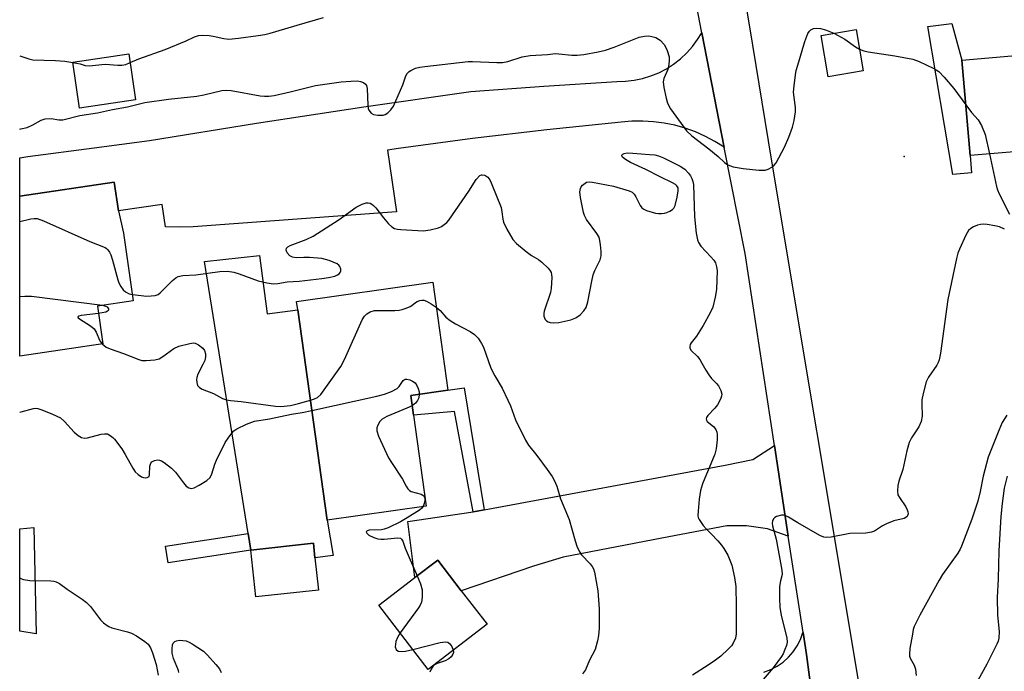
# Model space of a CAD drawing. Units: inches. Extents: x 1315761 to 1321762, y 513448 to 517448.
# Drawn here: x 1315761 to 1316021, y 515095 to 515267 of the extents above; entities that cross this region are included whole.
import ezdxf

# ---------------------------------------------------------------- set-up
doc = ezdxf.new("R2010")
doc.units = ezdxf.units.IN
doc.header["$MEASUREMENT"] = 0
for name, color, linetype in [('BLDG-Footprint', 5, 'Continuous'), ('CULTRL-Pad', 6, 'Continuous'), ('ELEV-Spot Elevation', 7, 'Continuous'), ('TRANS-Driveway', 251, 'Continuous'), ('TRANS-Non Street Sidewalk', 7, 'Continuous'), ('TRANS-Road', 130, 'Continuous'), ('Undefined', 1, 'Continuous')]:
    doc.layers.add(name, color=color, linetype=linetype)

msp = doc.modelspace()

# ---------------------------------------------------------------- linework, layer by layer
at = {"layer": 'BLDG-Footprint'}
for points, elevation in [([(1315983.5, 515253.54), (1315974.3, 515252), (1315972.48, 515262.88), (1315981.68, 515264.41)], 434.47), ([(1316066.36, 515235.45), (1316069.06, 515203.93), (1316040.55, 515201.48), (1316039.73, 515211.01), (1316034.73, 515210.58), (1316032.8, 515233.03), (1316011.68, 515231.22), (1316009.53, 515256.36), (1316064.17, 515261.05), (1316064.53, 515256.78), (1316065.68, 515243.35)], 431.14), ([(1315792, 515245.92), (1315777.19, 515243.75), (1315775.42, 515255.83), (1315790.24, 515258)], 433.06), ([(1315783.4, 515181.65), (1315761.48, 515178.42), (1315761.48, 515220.51), (1315786.36, 515224.17), (1315787.47, 515216.62), (1315788.76, 515210.82), (1315791.39, 515192.98), (1315781.94, 515191.58)], 436.37), ([(1315868.53, 515138.83), (1315842.46, 515135.18), (1315834.71, 515190.58), (1315834.39, 515192.81), (1315870.25, 515197.83), (1315874.23, 515169.4), (1315864.44, 515168.03), (1315865.17, 515162.85)], 439.34), ([(1315840.13, 515116.74), (1315823.67, 515114.96), (1315822.34, 515127.3), (1315838.79, 515129.08), (1315839.21, 515125.26)], 440.96), ([(1315884.51, 515107.77), (1315869.05, 515095.88), (1315856.06, 515112.78), (1315865.53, 515120.06), (1315871.52, 515124.67), (1315877.72, 515116.6)], 439.79)]:
    msp.add_lwpolyline(points, close=True, dxfattribs=dict(at, elevation=elevation))
at = {"layer": 'CULTRL-Pad'}
msp.add_lwpolyline([(1315824.62, 515204.87), (1315826.67, 515189.51), (1315834.71, 515190.58), (1315842.46, 515135.18), (1315844.02, 515125.83), (1315839.21, 515125.26), (1315838.79, 515129.08), (1315822.34, 515127.3), (1315821.64, 515131.66), (1315810.12, 515203.31)], close=True, dxfattribs=at)
at = {"layer": 'ELEV-Spot Elevation'}
msp.add_point((1315994.32, 515230.94, 434.98), dxfattribs=at)
at = {"layer": 'TRANS-Driveway'}
for points in [[(1315963.83, 515131), (1315958.34, 515132.88), (1315952.83, 515133.73), (1315947.62, 515133.71), (1315930.56, 515130.46), (1315904.55, 515125.44), (1315896.75, 515123.1), (1315877.72, 515116.6), (1315871.52, 515124.67), (1315865.53, 515120.06), (1315863.69, 515134.86), (1315880.82, 515137.38), (1315881.9, 515137.54), (1315883.78, 515137.89), (1315947.25, 515149.65), (1315954.48, 515151.13), (1315960.19, 515154.82)], [(1315765.17, 515133.21), (1315765.81, 515105.24), (1315761.47, 515105.95), (1315761.47, 515132.91)]]:
    msp.add_lwpolyline(points, close=True, dxfattribs=at)
at = {"layer": 'TRANS-Non Street Sidewalk'}
for points in [[(1316012.08, 515226.63), (1316007.17, 515226.21), (1316000.58, 515265.2), (1316006.93, 515265.98), (1316009.53, 515256.36), (1316011.68, 515231.22)], [(1315883.78, 515137.89), (1315881.9, 515137.54), (1315880.82, 515137.38), (1315875.91, 515163.83), (1315865.17, 515162.85), (1315864.44, 515168.03), (1315874.23, 515169.4), (1315878.47, 515170.04)], [(1315822.34, 515127.3), (1315800.57, 515123.97), (1315799.9, 515128.34), (1315821.64, 515131.66)]]:
    msp.add_lwpolyline(points, close=True, dxfattribs=at)
at = {"layer": 'TRANS-Road'}
for points in [[(1315952.3, 515272.99), (1315953.59, 515265.11), (1315959.28, 515230.25), (1315983.3, 515086.63), (1316001.49, 514947.51), (1316003.55, 514918.18)], [(1315990.17, 514926.64), (1315989.4, 514936.86), (1315981.7, 514999.95), (1315970.95, 515081.87), (1315968.59, 515099.81), (1315967.71, 515105.59), (1315963.83, 515131), (1315960.19, 515154.82), (1315952.47, 515205.38), (1315946.98, 515233.37), (1315941.04, 515263.59), (1315939.62, 515270.83)]]:
    msp.add_lwpolyline(points, dxfattribs=at)
msp.add_lwpolyline([(1315946.98, 515233.37), (1315946.92, 515233.41), (1315944.51, 515234.94), (1315941.99, 515236.28), (1315939.39, 515237.45), (1315936.71, 515238.42), (1315933.97, 515239.19), (1315931.18, 515239.77), (1315928.36, 515240.15), (1315925.51, 515240.32), (1315922.67, 515240.28), (1315919.82, 515240.04), (1315900.25, 515237.99), (1315880.71, 515235.68), (1315861.19, 515233.09), (1315858.34, 515232.68), (1315860.72, 515216.41), (1315807.16, 515212.49), (1315803.49, 515212.35), (1315799.83, 515212.45), (1315798.97, 515218.32), (1315787.47, 515216.62), (1315786.36, 515224.17), (1315761.48, 515220.51), (1315761.48, 515230.58), (1315763.61, 515230.98), (1315781.08, 515233.25), (1315795.69, 515235.15), (1315823.85, 515239.73), (1315852.05, 515244.03), (1315880.29, 515248.06), (1315899.49, 515249.53), (1315918.69, 515250.77), (1315920.96, 515250.82), (1315923.22, 515251.07), (1315925.44, 515251.53), (1315927.61, 515252.18), (1315929.72, 515253.04), (1315931.73, 515254.08), (1315933.64, 515255.3), (1315935.43, 515256.7), (1315937.09, 515258.25), (1315938.6, 515259.94), (1315939.94, 515261.77), (1315941.04, 515263.59)], close=True, dxfattribs=at)
msp.add_polyline3d([(1315957.42, 515095.17, 0), (1315959.21, 515095.83, 0), (1315960.89, 515096.71, 0), (1315962.46, 515097.79, 0), (1315963.87, 515099.06, 0), (1315965.13, 515100.49, 0), (1315966.19, 515102.06, 0), (1315967.05, 515103.76, 0), (1315967.7, 515105.55, 0), (1315967.71, 515105.59, 0), (1315968.59, 515099.81, 0), (1315970.95, 515081.87, 0)], dxfattribs=at)
at = {"layer": 'Undefined'}
for points, elevation in [([(1315790.58, 515255.71), (1315792.83, 515256.68), (1315799.78, 515259.2), (1315805.3, 515261.47), (1315807.52, 515262.51), (1315808.55, 515262.85), (1315809.65, 515262.93), (1315811.34, 515262.82), (1315812.44, 515262.65), (1315815.18, 515262.03), (1315816.56, 515261.91), (1315819.04, 515262.12), (1315824.24, 515262.85), (1315825.99, 515263.13), (1315827.4, 515263.47), (1315831.3, 515264.59), (1315834.5, 515265.61), (1315841.48, 515267.58)], 432), ([(1315761.48, 515238.19), (1315761.75, 515238.23), (1315763.43, 515238.65), (1315764.91, 515239.31), (1315767.11, 515240.56), (1315768.16, 515240.87), (1315769.8, 515241), (1315771.79, 515240.65), (1315772.84, 515240.67), (1315777.28, 515241.77), (1315781.97, 515242.47), (1315785.93, 515243.34), (1315789.89, 515244.05), (1315794.39, 515245.17), (1315800.66, 515246.07), (1315808.07, 515246.83), (1315809.98, 515247.18), (1315814.68, 515248.35), (1315815.84, 515248.44), (1315817.18, 515248.35), (1315824.76, 515246.95), (1315825.91, 515246.84), (1315827.05, 515246.86), (1315828.47, 515247.06), (1315832.69, 515247.99), (1315839.36, 515249.66), (1315846.14, 515250.63), (1315848.63, 515250.83), (1315850.38, 515250.87), (1315851.22, 515250.77), (1315851.96, 515250.49), (1315852.56, 515250.06), (1315852.82, 515249.65), (1315852.99, 515248.87), (1315853.1, 515244.48), (1315853.21, 515243.65), (1315853.39, 515243.17), (1315853.99, 515242.41), (1315854.62, 515242.03), (1315855.73, 515241.85), (1315857.17, 515241.9), (1315857.7, 515242.04), (1315858.38, 515242.49), (1315859.18, 515243.29), (1315859.85, 515244.23), (1315861.77, 515248.46), (1315862.31, 515249.81), (1315863.05, 515251.98), (1315863.44, 515252.71), (1315864, 515253.33), (1315864.44, 515253.67), (1315865.71, 515254.2), (1315866.81, 515254.48), (1315868.12, 515254.7), (1315879.59, 515256.02), (1315880.73, 515256.02), (1315887.09, 515255.7), (1315888.57, 515255.71), (1315889.95, 515256), (1315893.75, 515257.24), (1315895.87, 515257.58), (1315900.45, 515257.86), (1315902.57, 515258.08), (1315903.41, 515258.05), (1315906.8, 515257.64), (1315908.26, 515257.64), (1315909.98, 515257.8), (1315913.73, 515258.53), (1315915.72, 515259), (1315917.95, 515259.78), (1315924.58, 515262.37), (1315925.97, 515262.7), (1315927.1, 515262.76), (1315927.9, 515262.62), (1315928.94, 515262.28), (1315929.67, 515261.92), (1315930.09, 515261.61), (1315931.17, 515260.45), (1315931.6, 515259.72), (1315931.95, 515258.91), (1315932.45, 515257.23), (1315932.5, 515256.38), (1315932.42, 515255.23), (1315932.12, 515253.86), (1315931.05, 515251.56), (1315930.89, 515250.61), (1315931.05, 515249.19), (1315931.64, 515246.33), (1315932.06, 515244.98), (1315932.81, 515243.51), (1315937.02, 515237.72), (1315938.43, 515236.38), (1315942.93, 515232.99), (1315945.33, 515230.96), (1315947, 515229.41), (1315947.92, 515228.75), (1315949.29, 515228.28), (1315951.92, 515227.77), (1315956.04, 515227.4), (1315957.78, 515227.39), (1315958.57, 515227.62), (1315959.51, 515228.17), (1315960.13, 515228.71), (1315960.61, 515229.34), (1315962.8, 515233.41), (1315963.94, 515236.04), (1315964.98, 515238.73), (1315965.39, 515240.44), (1315965.74, 515242.76), (1315965.71, 515243.86), (1315965.23, 515247.9), (1315965.34, 515249.63), (1315965.72, 515252.51), (1315965.93, 515253.64), (1315966.32, 515255.01), (1315968.22, 515261.25), (1315969.01, 515263.36), (1315969.41, 515264.03), (1315969.77, 515264.38), (1315970.46, 515264.71), (1315971.23, 515264.82), (1315972.3, 515264.68), (1315973.64, 515264.33), (1315975.78, 515263.43)], 434), ([(1315975.78, 515263.43), (1315978.7, 515261.92), (1315981.52, 515259.88), (1315982.54, 515259.29)], 434), ([(1315982.54, 515259.29), (1315983.76, 515258.83), (1315984.86, 515258.55), (1315991.84, 515257.51), (1315996.65, 515256.58), (1315998.28, 515255.99), (1316001.97, 515254.25), (1316002.73, 515253.83), (1316003.43, 515253.33), (1316004.88, 515251.84), (1316007.42, 515248.91), (1316010.54, 515244.61)], 434), ([(1315761.49, 515257.48), (1315763.84, 515256.7), (1315764.92, 515256.47), (1315770.94, 515256.29), (1315773.38, 515256.05), (1315775.44, 515255.74)], 432), ([(1315775.44, 515255.74), (1315777.36, 515255.36), (1315778.74, 515254.98), (1315779.75, 515254.88), (1315783.98, 515255.3), (1315787.28, 515255.06), (1315788.38, 515255.05), (1315789.44, 515255.25), (1315790.58, 515255.71)], 432), ([(1316010.54, 515244.61), (1316012.05, 515242.59), (1316013.84, 515240.63), (1316014.7, 515239.16), (1316015.65, 515236.77), (1316016.79, 515231.66)], 434), ([(1315791.14, 515194.62), (1315794.92, 515194.21), (1315796.07, 515194.23), (1315797.18, 515194.39), (1315797.9, 515194.65), (1315798.49, 515195.06), (1315801.7, 515198.32), (1315802.54, 515199.03), (1315803.16, 515199.38), (1315804.41, 515199.62), (1315807.86, 515199.8), (1315814.18, 515200.72), (1315816.18, 515200.73), (1315817.88, 515200.52), (1315819.28, 515200.09), (1315824.25, 515198.25), (1315826.54, 515197.71), (1315828.27, 515197.45), (1315829.42, 515197.52), (1315831.9, 515197.95), (1315835.04, 515198.1), (1315841.02, 515198.8), (1315842.78, 515199.07), (1315844.44, 515199.49), (1315845.17, 515199.81), (1315845.56, 515200.1), (1315845.86, 515200.46), (1315846.01, 515200.88), (1315846.01, 515201.33), (1315845.8, 515202), (1315845.49, 515202.37), (1315845.06, 515202.67), (1315842.97, 515203.57), (1315841.04, 515204.15), (1315837.75, 515204.39), (1315836.24, 515204.41), (1315834.3, 515204.29), (1315833.26, 515204.44), (1315832.57, 515204.85), (1315831.86, 515205.62), (1315831.64, 515206.26), (1315831.75, 515206.85), (1315832.05, 515207.17), (1315832.71, 515207.53), (1315836.91, 515209.13), (1315838.7, 515209.98), (1315845.6, 515214.38), (1315850.05, 515217.59), (1315851.61, 515218.41), (1315852.68, 515218.74), (1315853.2, 515218.74), (1315853.71, 515218.64), (1315854.18, 515218.44), (1315854.62, 515218.1), (1315855.22, 515217.46), (1315857.25, 515214.84), (1315858.6, 515213.26), (1315859.42, 515212.45), (1315860.14, 515212.04), (1315860.97, 515211.86), (1315861.85, 515211.77), (1315867.81, 515211.42), (1315869.52, 515211.64), (1315871.73, 515212.2), (1315872.5, 515212.57), (1315873.21, 515213.04), (1315873.89, 515213.57), (1315874.49, 515214.18), (1315879.74, 515221.84), (1315881.67, 515224.91), (1315882.62, 515225.94), (1315883.05, 515226.16), (1315883.26, 515226.18), (1315883.92, 515226.03), (1315884.74, 515225.5), (1315885.23, 515224.84), (1315885.62, 515224.08), (1315888.2, 515217.53), (1315888.44, 515216.44), (1315888.68, 515214.47), (1315888.89, 515213.66), (1315889.76, 515211.86), (1315891.33, 515209.11), (1315892.28, 515208.03), (1315894.81, 515205.97), (1315896.24, 515204.92), (1315898.08, 515203.8), (1315898.97, 515203.11), (1315900.6, 515201.52), (1315901.12, 515200.87), (1315901.37, 515200.41), (1315901.51, 515199.9), (1315901.57, 515199.08), (1315901.43, 515196.24), (1315901.19, 515195.17), (1315899.59, 515190.2), (1315899.5, 515189.64), (1315899.51, 515188.9), (1315899.6, 515188.44), (1315899.79, 515188.04), (1315900.15, 515187.68), (1315900.62, 515187.42), (1315901.15, 515187.27), (1315901.96, 515187.19), (1315903.39, 515187.29), (1315906.56, 515187.99), (1315907.86, 515188.51), (1315909, 515189.24), (1315909.97, 515190.28), (1315910.6, 515191.23), (1315911.08, 515192.72), (1315912.09, 515198.15), (1315912.48, 515199.84), (1315912.89, 515200.92), (1315914.28, 515203.76), (1315914.56, 515204.82), (1315914.56, 515205.97), (1315914.4, 515207.73), (1315914.24, 515208.89), (1315914.01, 515209.71), (1315913.45, 515210.68), (1315910.73, 515214.41), (1315910.19, 515215.4), (1315909.93, 515216.21), (1315909.15, 515220.2), (1315908.97, 515221.63), (1315909.1, 515222.57), (1315909.32, 515223), (1315909.67, 515223.45), (1315910.31, 515223.98), (1315910.74, 515224.17), (1315911.4, 515224.27), (1315912.27, 515224.21), (1315917.85, 515223.15), (1315921.97, 515221.91), (1315922.7, 515221.55), (1315923.27, 515221.01), (1315923.7, 515220.31), (1315924.82, 515218.06), (1315925.3, 515217.44), (1315925.76, 515217.12), (1315926.54, 515216.76), (1315928.83, 515216.05), (1315929.67, 515215.94), (1315930.48, 515215.93), (1315931.28, 515216.03), (1315931.82, 515216.19), (1315932.6, 515216.54), (1315933.3, 515216.98), (1315933.67, 515217.36), (1315934.04, 515218.07), (1315934.59, 515220.29), (1315934.87, 515221.97), (1315934.8, 515222.74), (1315934.48, 515223.28), (1315934.11, 515223.61), (1315933.38, 515224.05), (1315930.13, 515225.58), (1315926.35, 515227.56), (1315922.28, 515229.43), (1315920.98, 515230.18), (1315920.17, 515230.83), (1315920.01, 515231.16), (1315920.04, 515231.32), (1315920.29, 515231.6), (1315920.63, 515231.78), (1315921.41, 515231.92), (1315922.86, 515231.88), (1315927.25, 515231.54), (1315928.71, 515231.37), (1315929.7, 515231.14), (1315930.96, 515230.63), (1315935.37, 515228.43), (1315936.58, 515227.62), (1315937.6, 515226.59), (1315938.08, 515225.86), (1315938.42, 515225.16), (1315938.67, 515224.37), (1315938.83, 515223.56), (1315939.11, 515215.07), (1315939.6, 515210.78), (1315939.91, 515209.06), (1315940.21, 515208.28), (1315940.8, 515207.35), (1315943.48, 515204.55), (1315944.25, 515203.66), (1315944.64, 515202.95), (1315944.96, 515201.95), (1315945.08, 515200.94), (1315944.95, 515195.92), (1315944.58, 515193.88), (1315943.94, 515191.3), (1315943.27, 515189.83), (1315941.39, 515186.42), (1315939.66, 515183.69), (1315938.26, 515181.86), (1315938.01, 515181.41), (1315937.89, 515180.97), (1315937.91, 515180.51), (1315938.24, 515179.89), (1315939.89, 515178.33), (1315940.55, 515177.5), (1315941.11, 515176.58), (1315942.08, 515174.66), (1315942.87, 515173.44), (1315943.6, 515172.53), (1315944.94, 515171.21), (1315945.42, 515170.57), (1315946.05, 515169.38), (1315946.29, 515168.39), (1315946.23, 515167.87), (1315945.98, 515167.08), (1315945.23, 515165.56), (1315944.52, 515164.68), (1315942.66, 515162.75), (1315942.33, 515162.23), (1315942.23, 515161.87), (1315942.28, 515161.53), (1315942.48, 515161.21), (1315944.11, 515159.89), (1315944.73, 515159.06), (1315945, 515158.35), (1315945.1, 515157.82), (1315945.07, 515156.35), (1315944.81, 515153.97), (1315944.48, 515152.54), (1315941.25, 515144.71), (1315940.7, 515143.03), (1315940.37, 515140.73), (1315940.07, 515137.52), (1315940.05, 515136.38), (1315940.14, 515135.84), (1315940.34, 515135.35), (1315941.43, 515133.75), (1315942.17, 515132.89), (1315943.52, 515131.59), (1315945.29, 515129.71), (1315946.23, 515128.62), (1315946.9, 515127.7), (1315947.89, 515125.96), (1315948.98, 515123.31), (1315949.68, 515120.09), (1315950.04, 515117.74), (1315950.14, 515112.59), (1315950.13, 515105.27), (1315949.9, 515104.13), (1315949.33, 515102.77), (1315948.85, 515102.04), (1315948.03, 515101.17), (1315946.03, 515099.36), (1315944.66, 515098.29), (1315942.77, 515096.96), (1315938.64, 515094.31)], 436), ([(1316016.79, 515231.66), (1316018.65, 515223.07), (1316018.9, 515222.22), (1316019.37, 515221.13), (1316022.07, 515215.8)], 434), ([(1315761.48, 515213.85), (1315764.41, 515214.53), (1315765.27, 515214.66), (1315766.11, 515214.62), (1315767.75, 515214.04), (1315779.94, 515208.62), (1315783.94, 515207), (1315784.37, 515206.72), (1315784.72, 515206.37), (1315785.14, 515205.74), (1315785.48, 515205.03), (1315785.92, 515203.63), (1315787.28, 515198.51), (1315787.59, 515197.7), (1315788.09, 515196.71), (1315788.73, 515195.83), (1315789.36, 515195.32), (1315790.33, 515194.82), (1315791.14, 515194.62)], 436), ([(1316020.74, 515211.85), (1316019.41, 515212.42), (1316018.25, 515212.7), (1316016.19, 515213.03), (1316015.3, 515213.12), (1316014.43, 515213.1), (1316013.64, 515212.89), (1316012.62, 515212.44), (1316011.91, 515212.02), (1316011.31, 515211.47), (1316010.6, 515210.26), (1316008.9, 515206.57), (1316008.47, 515205.5), (1316008.1, 515204.08), (1316005.87, 515193.31), (1316003.87, 515179.16), (1316003.54, 515177.44), (1316003.28, 515176.71), (1316002.92, 515176), (1316000.74, 515172.89), (1316000.16, 515171.6), (1315999.35, 515168.58), (1315999.02, 515166.9), (1315998.98, 515165.75), (1315999.05, 515162.55), (1315998.85, 515161.2), (1315998.23, 515159.75), (1315996.25, 515156.86), (1315995.61, 515155.61), (1315995, 515153.47), (1315994, 515148.5), (1315992.96, 515145.46), (1315992.65, 515144.34), (1315992.55, 515142.95), (1315992.7, 515141.88), (1315993.07, 515141.11), (1315994.76, 515138.66), (1315995.17, 515137.9), (1315995.33, 515137.37), (1315995.36, 515136.84), (1315995.13, 515136.19), (1315994.81, 515135.86), (1315994.36, 515135.63), (1315991.6, 515134.97), (1315989.66, 515134.21), (1315988.61, 515133.66), (1315986.51, 515132.29), (1315985.78, 515131.98), (1315984.22, 515131.74), (1315980.03, 515131.7), (1315975.14, 515130.73), (1315974.01, 515130.58), (1315973.19, 515130.66), (1315972.16, 515131.1), (1315966.34, 515134.47), (1315963.85, 515135.99), (1315962.85, 515136.46), (1315962.06, 515136.51), (1315960.74, 515136.12), (1315960.27, 515135.86), (1315959.91, 515135.52), (1315959.67, 515134.88), (1315959.62, 515134.39), (1315959.69, 515133.66), (1315960.67, 515130.16), (1315962.17, 515122), (1315962.19, 515120.86), (1315961.74, 515119.19), (1315961.55, 515117.74), (1315961.51, 515114.57), (1315961.57, 515112.27), (1315961.95, 515110.03), (1315963.41, 515104.22), (1315963.5, 515103.03), (1315963.32, 515102.19), (1315962.94, 515101.08), (1315962.46, 515099.99), (1315962.04, 515099.24), (1315959.85, 515096.25), (1315957.25, 515093.23)], 434), ([(1315761.48, 515194.08), (1315762.83, 515194.21), (1315764.58, 515194.22), (1315783.29, 515191.78)], 438), ([(1315783.29, 515191.78), (1315784.09, 515191.58), (1315784.53, 515191.34), (1315784.84, 515190.87), (1315784.81, 515190.48), (1315784.56, 515190.2), (1315784.13, 515189.99), (1315782.23, 515189.62)], 438), ([(1315838.03, 515166.81), (1315839.09, 515167.16), (1315839.87, 515167.51), (1315840.72, 515168.24), (1315846.06, 515175.66), (1315847.02, 515177.47), (1315851.61, 515187.99), (1315852.21, 515188.96), (1315852.83, 515189.51), (1315853.78, 515190.08), (1315854.87, 515190.38), (1315860.21, 515190.45), (1315861.39, 515190.54), (1315862.2, 515190.71), (1315863.25, 515191.02), (1315864.25, 515191.43), (1315864.69, 515191.7), (1315865.65, 515192.56), (1315866.09, 515192.81), (1315866.83, 515193.05), (1315867.34, 515193.13), (1315867.84, 515193.12), (1315868.61, 515192.87), (1315869.84, 515192.18), (1315871.16, 515191.3)], 438), ([(1315871.16, 515191.3), (1315872.15, 515190.45), (1315873.71, 515188.65), (1315874.78, 515187.79), (1315876.19, 515186.9), (1315880.04, 515184.89), (1315881.24, 515184.12), (1315882.16, 515183.12), (1315883.09, 515181.76), (1315883.58, 515180.71), (1315885.51, 515175.19), (1315886.54, 515173.19), (1315888.47, 515169.92), (1315890.02, 515166.83), (1315890.72, 515165.26), (1315892.04, 515161.6), (1315894.66, 515156.21), (1315895.46, 515154.98), (1315897.64, 515152.22), (1315900.34, 515148.56), (1315901.65, 515146.71), (1315902.23, 515145.73), (1315902.9, 515144.12), (1315903.89, 515140.77), (1315906.15, 515135.38), (1315907.68, 515129.74), (1315908.28, 515128.08), (1315908.93, 515126.76), (1315909.42, 515126.02), (1315911.68, 515123.64), (1315912.22, 515122.95), (1315912.55, 515122.32), (1315912.81, 515121.52), (1315913.68, 515116.54), (1315914.07, 515111.81), (1315914.04, 515106.69), (1315913.88, 515104.83), (1315913.61, 515103.38), (1315912.99, 515101.11), (1315911.52, 515098.26), (1315910.46, 515095.75), (1315909.66, 515094.7)], 438), ([(1315782.23, 515189.62), (1315777.66, 515189.05), (1315777, 515188.89), (1315776.8, 515188.72), (1315776.91, 515188.5), (1315777.22, 515188.23), (1315780.08, 515186.36), (1315781.06, 515185.54), (1315781.61, 515184.7), (1315782.61, 515182.43), (1315783.19, 515181.62)], 438), ([(1315783.19, 515181.62), (1315784.28, 515180.78), (1315785.29, 515180.31), (1315788.81, 515179.09), (1315792.82, 515177.5), (1315793.63, 515177.28), (1315794.77, 515177.22), (1315797.07, 515177.41), (1315798.16, 515177.72), (1315799.16, 515178.32), (1315802.06, 515180.39), (1315803.38, 515181.03), (1315806.25, 515181.76), (1315807.11, 515181.86), (1315807.65, 515181.81), (1315808.59, 515181.35), (1315809.66, 515180.47), (1315810.15, 515179.84), (1315810.42, 515179.01), (1315810.42, 515178.21), (1315810.18, 515177.23), (1315809.73, 515176.2), (1315808.4, 515173.6), (1315808.12, 515172.8), (1315808.04, 515172.23), (1315808.08, 515171.4), (1315808.32, 515170.66), (1315808.82, 515170.13), (1315809.52, 515169.73), (1315812.46, 515168.52), (1315814.83, 515167.26), (1315815.9, 515166.85), (1315816.99, 515166.69), (1315819.76, 515166.48), (1315828.83, 515165.22), (1315830.26, 515165.16), (1315832.73, 515165.42), (1315834.89, 515165.89), (1315838.03, 515166.81)], 438), ([(1315838.42, 515164.05), (1315855.51, 515167.83), (1315857.52, 515168.34), (1315859.34, 515169.08), (1315860.81, 515169.86), (1315861.39, 515170.41), (1315862.44, 515171.99), (1315862.96, 515172.31), (1315863.42, 515172.33), (1315864.17, 515172.13), (1315864.91, 515171.8), (1315865.57, 515171.33), (1315866.06, 515170.65), (1315866.41, 515169.85), (1315866.63, 515169.01), (1315866.66, 515168.34)], 440), ([(1315866.66, 515168.34), (1315866.54, 515167.41), (1315866.23, 515166.67), (1315865.69, 515165.99), (1315864.82, 515165.33)], 440), ([(1315864.82, 515165.33), (1315863.41, 515164.66), (1315858.15, 515162.45), (1315856.87, 515161.75), (1315856.31, 515161.17), (1315855.79, 515160.22), (1315855.53, 515159.47), (1315855.48, 515158.69), (1315855.93, 515157.32), (1315858.59, 515151.64), (1315859.35, 515150.39), (1315862.29, 515146.02), (1315863.23, 515144.14), (1315863.68, 515143.41), (1315864.06, 515143.02), (1315864.52, 515142.77), (1315867.19, 515141.99), (1315867.62, 515141.73), (1315867.93, 515141.38), (1315868.11, 515140.94), (1315868.11, 515140.15), (1315867.9, 515139.34), (1315867.6, 515138.7)], 440), ([(1315761.48, 515163.67), (1315761.89, 515163.75), (1315765.13, 515164.63), (1315765.67, 515164.67), (1315766.22, 515164.59), (1315767.32, 515164.23), (1315770.07, 515163.1), (1315772.2, 515162.11), (1315773.29, 515161.17), (1315775.85, 515158.34), (1315776.88, 515157.47), (1315777.76, 515156.94), (1315778.52, 515156.81), (1315779.33, 515156.89), (1315782.96, 515157.82), (1315783.78, 515157.96), (1315784.57, 515157.88), (1315785.31, 515157.51), (1315785.99, 515156.98), (1315786.39, 515156.56), (1315788.36, 515153.94), (1315789.28, 515152.47), (1315791.23, 515148.92), (1315791.86, 515147.95), (1315792.66, 515147.19), (1315793.57, 515146.62), (1315794.04, 515146.43), (1315794.53, 515146.34), (1315795, 515146.39), (1315795.4, 515146.56), (1315795.55, 515146.71), (1315795.69, 515147.08), (1315795.74, 515149.43), (1315795.97, 515150.17), (1315796.3, 515150.52), (1315796.98, 515150.88), (1315797.74, 515151.05), (1315798.26, 515150.99), (1315798.78, 515150.79), (1315799.54, 515150.34), (1315801.48, 515148.91), (1315802.47, 515147.84), (1315804.6, 515145.03), (1315805.34, 515144.16), (1315805.96, 515143.68), (1315806.64, 515143.5), (1315807.41, 515143.69), (1315808.69, 515144.39), (1315810.72, 515145.67), (1315811.58, 515146.42), (1315812.1, 515147.38), (1315812.85, 515149.89), (1315813.26, 515150.98), (1315815.6, 515155.61), (1315816.34, 515156.79), (1315817.32, 515158.12), (1315817.87, 515158.68), (1315818.67, 515159.27), (1315821.19, 515160.49), (1315823.29, 515161.29), (1315827.24, 515161.84), (1315833.05, 515163.08), (1315835.83, 515163.5), (1315838.42, 515164.05)], 440), ([(1316021.35, 515162.87), (1316020.17, 515160.91), (1316019.23, 515158.78), (1316016.48, 515151.77), (1316015.15, 515146.81), (1316014.36, 515142.74), (1316013.73, 515140.18), (1316012.11, 515135.41), (1316009.43, 515128.29), (1316009.07, 515127.51), (1316008.46, 515126.52), (1316004.46, 515120.85), (1316003.56, 515119.38), (1315998.47, 515110.16), (1315997.01, 515107.14), (1315996.74, 515106.34), (1315996.49, 515105.18), (1315995.85, 515101.35), (1315995.72, 515099.9), (1315995.77, 515099.35), (1315995.95, 515098.82), (1315996.94, 515097.02), (1315997.33, 515095.94), (1315997.47, 515094.29)], 432), ([(1316021.44, 515146.74), (1316020.7, 515143.59), (1316020.11, 515139.6), (1316019.76, 515136.18), (1316019.25, 515127.12), (1316019.06, 515119.73), (1316018.83, 515114.8), (1316018.91, 515110.12), (1316019.39, 515105.82), (1316019.28, 515104.1), (1316019.06, 515103.27), (1316018.73, 515102.48), (1316016.12, 515097.29), (1316013.71, 515092.94)], 430), ([(1315867.6, 515138.7), (1315867.35, 515138.38), (1315866.7, 515137.83), (1315863.47, 515135.79), (1315861.69, 515134.76), (1315858.5, 515133.17), (1315857.45, 515132.77), (1315856.73, 515132.63), (1315853.46, 515132.56), (1315852.92, 515132.36), (1315852.71, 515132.1), (1315852.83, 515131.73), (1315853.39, 515131.27), (1315854.71, 515130.6), (1315855.76, 515130.25), (1315856.54, 515130.14), (1315857.4, 515130.14), (1315860.98, 515130.5), (1315861.7, 515130.4), (1315862.02, 515130.21), (1315862.38, 515129.62), (1315862.98, 515127.8), (1315863.99, 515125.36), (1315866.16, 515120.55)], 440), ([(1315761.47, 515119.95), (1315761.49, 515119.94), (1315762.51, 515119.56), (1315764.12, 515119.28), (1315769.71, 515119.24), (1315770.47, 515119.12), (1315771.07, 515118.92), (1315771.91, 515118.46), (1315773.96, 515116.98), (1315777.93, 515114.38), (1315779.09, 515113.53), (1315780.08, 515112.46), (1315782.75, 515108.9), (1315783.57, 515108.11), (1315784.47, 515107.44), (1315784.95, 515107.16), (1315785.77, 515106.84), (1315789.82, 515105.79), (1315790.94, 515105.41), (1315792.23, 515104.7), (1315794.46, 515103.23), (1315795.34, 515102.49), (1315795.94, 515101.56), (1315796.45, 515100.21), (1315797.41, 515097.14), (1315797.95, 515094.35)], 442), ([(1315866.16, 515120.55), (1315866.98, 515118.42), (1315867.42, 515116.81), (1315867.44, 515114.89), (1315867.23, 515113.54), (1315866.91, 515112.78), (1315866.45, 515112.05), (1315861.64, 515105.52)], 440), ([(1315803.37, 515095.08), (1315803.26, 515095.56), (1315801.96, 515098.73), (1315801.61, 515100.13), (1315801.58, 515101.27), (1315801.72, 515102.35), (1315801.91, 515102.81), (1315802.32, 515103.23), (1315802.74, 515103.41), (1315803.57, 515103.53), (1315804.45, 515103.51), (1315805.31, 515103.36), (1315806.11, 515103.01), (1315806.88, 515102.57), (1315809.86, 515100.63), (1315810.96, 515099.65), (1315813.14, 515097.18), (1315814.05, 515096), (1315814.55, 515095.07)], 442), ([(1315861.64, 515105.52), (1315860.9, 515104.3), (1315860.53, 515103.21), (1315860.37, 515101.8), (1315860.58, 515101.11), (1315861.11, 515100.69), (1315862.05, 515100.56), (1315863.09, 515100.68), (1315865.01, 515101.14)], 440), ([(1315865.01, 515101.14), (1315872.14, 515102.95), (1315873.57, 515103.15), (1315874.2, 515103.02), (1315874.75, 515102.58), (1315875.22, 515101.87), (1315875.61, 515100.92)], 440), ([(1315875.61, 515100.92), (1315875.67, 515100.31), (1315875.5, 515099.85), (1315875.03, 515099.21), (1315874.42, 515098.63), (1315873.46, 515098.1), (1315871.35, 515097.43), (1315870.65, 515097.03), (1315870.27, 515096.65), (1315869.83, 515095.91), (1315869.48, 515095.1)], 440)]:
    msp.add_lwpolyline(points, dxfattribs=dict(at, elevation=elevation))

doc.saveas('drawing.dxf')
